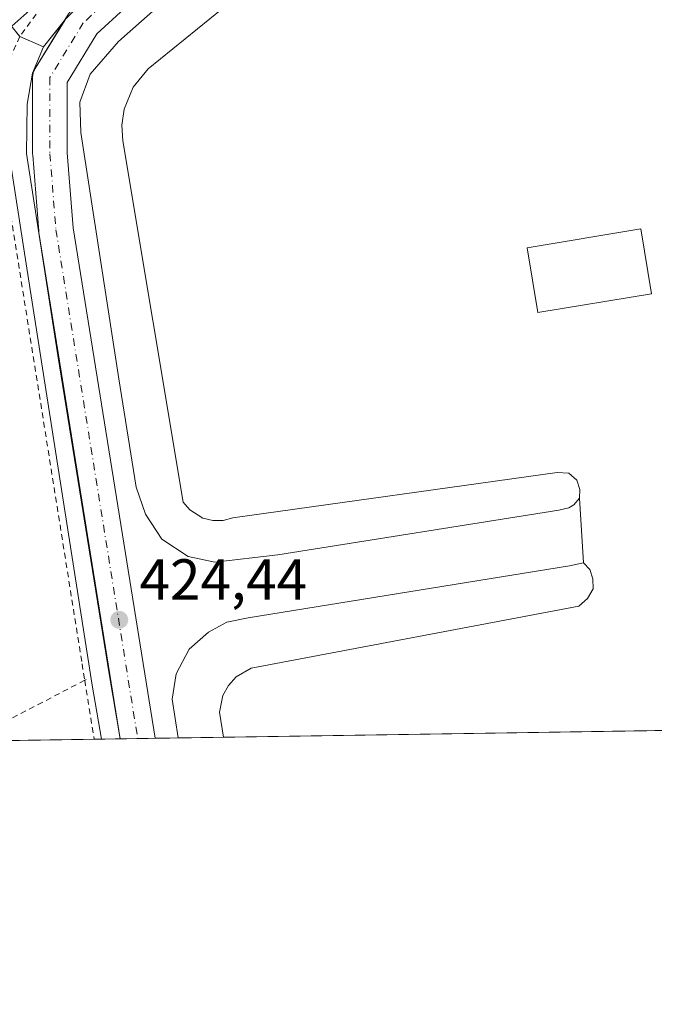
# Model space of a CAD drawing. Units: metres. Extents: x 603828 to 607278, y 4743095 to 4745461.
# Drawn here: x 606858 to 606968, y 4743095 to 4743266 of the extents above; entities that cross this region are included whole.
import ezdxf

# ---------------------------------------------------------------- set-up
doc = ezdxf.new("R2010")
doc.units = ezdxf.units.M
doc.header["$MEASUREMENT"] = 0
doc.linetypes.add('DGN Style 2', pattern=[1.6480167562047852, 0.988810053722871, -0.6592067024819142])
doc.linetypes.add('DGN Style 4', pattern=[2.6384748266838614, 1.318413404963828, -0.6592067024819142, 0.001648016756204785, -0.6592067024819142])
for name, color, linetype, lineweight in [('Alambrada', 7, 'DGN Style 2', 0), ('Comarca CxS', 21, 'Continuous', 0), ('Comunidad Autónoma CxS', 142, 'Continuous', 0), ('Edificación ligera Cxs', 1, 'Continuous', 0), ('Elemento construido', 1, 'Continuous', 0), ('Explanada Cxs', 7, 'Continuous', 0), ('Municipio CxS', 4, 'Continuous', 0), ('Núcleo urbano CxS', 7, 'Continuous', 0), ('Provincia CxS', 1, 'Continuous', 0), ('Punto de cota en terreno', 7, 'Continuous', 0), ('Recinto industrial CxS', 135, 'Continuous', 0), ('Rótulo de punto de cota en terreno', 7, 'Continuous', 0), ('Vía urbana Cxs', 4, 'Continuous', 0), ('Vía urbana eje', 4, 'DGN Style 4', 0)]:
    doc.layers.add(name, color=color, linetype=linetype, lineweight=lineweight)
doc.styles.add('Style-Arial', font='txt')

# ---------------------------------------------------------------- blocks, each defined once
blk = doc.blocks.new('5PATER')
at = {"layer": 'Punto de cota en terreno', "linetype": 'Continuous', "lineweight": 0}
h = blk.add_hatch(color=51, dxfattribs=at)
edge = h.paths.add_edge_path()
edge.add_ellipse((0, 0), major_axis=(-0.1095731443231308, -0.1110710700762829), ratio=0.9994222409660322, start_angle=0, end_angle=360)
blk = doc.blocks.new('*U32')
at = {"layer": 'Vía urbana Cxs', "color": 4, "linetype": 'Continuous', "lineweight": 0}
blk.add_polyline3d([(606890.2126000002, 4743281.521700001, 422.2094999999972), (606870.9435999999, 4743263.814999999, 422.6674999999959), (606865.7828000003, 4743255.3698, 422.821299999996), (606865.7828000003, 4743243.1042, 423.0722999999998), (606866.8221000005, 4743230.113800001, 423.2997000000032), (606881.0941000005, 4743141.2927, 424.8739999999962), (606875.0321000004, 4743141.1998, 424.9066000000021), (606860.8790999996, 4743229.2796, 423.4728999999934), (606860.8505999995, 4743229.516200001, 423.4665999999997), (606859.7922999999, 4743242.7454, 423.1570000000065), (606859.7828000003, 4743242.9847, 423.1576999999961), (606859.7828000003, 4743256.2139, 422.9618000000046), (606859.8108999999, 4743256.624, 422.9572000000044), (606859.8947999999, 4743257.0264, 422.9495000000024), (606860.0329999998, 4743257.413600001, 422.9388000000035), (606860.2227999996, 4743257.778200001, 422.9404000000068), (606866.0437000003, 4743267.303200001, 422.9535999999935)], dxfattribs=at)
blk = doc.blocks.new('*U36')
at = {"layer": 'Explanada Cxs', "color": 7, "linetype": 'Continuous', "lineweight": 0}
blk.add_polyline3d([(606997.4634999996, 4743143.076900001, 429.5712000000058), (606893.0203, 4743141.4757, 423.9775999999983), (606892.3000999996, 4743145.8201, 423.8760000000038), (606892.9001000002, 4743148.7501, 423.8987999999954), (606893.8601000002, 4743150.5001, 423.9863999999943), (606895.2100999998, 4743151.9801, 423.9487999999984), (606897.7901, 4743153.5001, 423.8475000000035), (606954.8000999996, 4743164.290100001, 423.4474999999948), (606956.3300999999, 4743165.630100001, 423.4545999999973), (606957.3000999996, 4743167.300100001, 423.389599999995), (606957.2301000003, 4743169.0101, 423.3696000000054), (606956.7301000003, 4743170.6801, 423.3597000000009), (606955.6401000004, 4743171.840100001, 423.3552000000054), (606954.9200999998, 4743183.040100001, 425.6950999999972), (606955.0000999998, 4743184.5801, 427.0378999999957), (606954.4801000003, 4743186.1801, 428.7877000000008), (606953.0701000001, 4743187.390100001, 431.0350000000035), (606951.0301000001, 4743187.5101, 429.2082999999984), (606894.6401000004, 4743179.6501, 423.9211000000069), (606892.9200999998, 4743179.200099999, 423.9468999999954), (606891.1300999997, 4743179.1801, 423.9949999999953), (606889.4001000002, 4743179.610099999, 424.0377000000008), (606887.1300999997, 4743181.0101, 424.0911999999954), (606885.9700999996, 4743182.370100001, 424.1098000000056), (606875.5000999998, 4743245.200099999, 423.4569999999949), (606875.3101000005, 4743247.960100001, 423.4637999999978), (606875.6801000005, 4743250.700099999, 423.5350999999937), (606877.2500999998, 4743254.540100001, 423.6103000000003), (606879.8901000004, 4743257.7301, 423.5519999999961), (606905.6601, 4743278.6801, 423.4015000000073)], dxfattribs=at)
blk.add_3dface([(606967.4401000004, 4743218.600099999, 429.5181000000011), (606965.5800999999, 4743229.890100001, 431.9499000000069), (606945.8300999999, 4743226.630100001, 425.616399999999), (606947.6901000004, 4743215.350099999, 424.6355999999942)], dxfattribs=at)

msp = doc.modelspace()

# ---------------------------------------------------------------- linework, layer by layer
at = {"layer": 'Alambrada', "color": 7, "linetype": 'DGN Style 2', "lineweight": 0, "extrusion": (0.022749535991795, 0.01176838551514852, 0.9996719280416575), "elevation": 70049.78122307624, "flags": 128}
msp.add_lwpolyline([(3934010.804041979, -2717430.214336222), (3934010.804041979, -2717407.171534932)], dxfattribs=at)
at = {"layer": 'Alambrada', "color": 7, "linetype": 'DGN Style 2', "lineweight": 0, "extrusion": (0.008822428831318873, 0.004564711525839692, 0.9999506628620245), "elevation": 27429.85592520176, "flags": 128}
msp.add_lwpolyline([(606841.7243269366, 4743075.705742944), (606841.4829125112, 4743075.580841643)], dxfattribs=at)
at = {"layer": 'Alambrada', "color": 7, "linetype": 'DGN Style 2', "lineweight": 0, "extrusion": (-0.9843061933178191, -0.1549854440146141, 0.08438501016043802), "elevation": -1332428.349746817, "flags": 128}
msp.add_lwpolyline([(-4591032.621057122, 113265.6750130854), (-4591027.72481869, 113265.7930340397), (-4591022.246797398, 113265.8883740963)], dxfattribs=at)
at = {"layer": 'Alambrada', "color": 7, "linetype": 'DGN Style 2', "lineweight": 0}
for points in [[(607094.0701000001, 4743530.6801, 419.1315999999933), (607083.1201, 4743527.300100001, 419.502999999997), (607072.9600999998, 4743522.300100001, 419.0984000000026), (607059.0601000005, 4743513.0801, 419.3864000000031), (607053.8201000001, 4743507.6501, 419.2167000000045), (607044.4101, 4743493.630100001, 419.2802999999985), (607027.0100999996, 4743463.090100001, 419.4948000000004), (607002.5500999996, 4743425.340100001, 421.0660999999964), (606976.1901000004, 4743389.380100001, 420.311400000006), (606938.6801000005, 4743345.850099999, 421.0313000000024), (606870.4600999998, 4743278.0101, 422.6812999999966), (606861.3701, 4743268.550100001, 423.1135999999969), (606857.5301000001, 4743263.350099999, 423.3702999999951)], [(606857.5301000001, 4743263.350099999, 423.3702999999951), (606856.0301000001, 4743265.2301, 423.1561999999976), (606819.6201, 4743233.7301, 424.8960999999982), (606720.0000999998, 4743159.630100001, 424.5889000000025), (606687.4981000006, 4743138.3246, 424.4670000000042)], [(606857.5301000001, 4743263.350099999, 423.3702999999951), (606855.1001000004, 4743257.920100001, 423.171199999997), (606853.8101000005, 4743250.690099999, 423.2244000000064), (606854.1901000004, 4743243.5101, 423.3512000000047), (606868.3901000004, 4743154.2501, 424.6435000000056), (606868.8487, 4743151.375200001, 424.7019)]]:
    msp.add_polyline3d(points, dxfattribs=at)
at = {"layer": 'Comarca CxS', "color": 21, "linetype": 'Continuous', "lineweight": 0, "flags": 128}
msp.add_lwpolyline([(604464.2010113283, 4743104.237703065), (603862.9800007897, 4743095.019982535), (603842.4833184396, 4744454.08102717), (603840.1831617857, 4744606.596114858), (603828.0900007887, 4745408.44998251), (604466.3321010427, 4745418.240507324), (605210.2470334267, 4745429.652035334), (605801.4484620974, 4745438.720964279), (607232.3000008152, 4745460.669982511), (607237.149410411, 4745149.468369805), (607242.7809569647, 4744788.07460941), (607250.1714514236, 4744313.803721716), (607252.5977032786, 4744158.103635996), (607264.5978037155, 4743388.020075572), (607268.3500008141, 4743147.229982536), (606669.3933233386, 4743138.046978006), (605152.351476059, 4743114.788197067), (604868.5194693723, 4743110.43657916), (604540.535063773, 4743105.408031363)], close=True, dxfattribs=at)
at = {"layer": 'Comunidad Autónoma CxS', "color": 142, "linetype": 'Continuous', "lineweight": 0, "flags": 128}
msp.add_lwpolyline([(604464.2010113283, 4743104.237703065), (603862.9800007897, 4743095.019982535), (603842.4833184396, 4744454.08102717), (603840.1831617857, 4744606.596114858), (603828.0900007887, 4745408.44998251), (604466.3321010427, 4745418.240507324), (605210.2470334267, 4745429.652035334), (605801.4484620974, 4745438.720964279), (607232.3000008152, 4745460.669982511), (607237.149410411, 4745149.468369805), (607242.7809569647, 4744788.07460941), (607250.1714514236, 4744313.803721716), (607252.5977032786, 4744158.103635996), (607264.5978037155, 4743388.020075572), (607268.3500008141, 4743147.229982536), (606669.3933233386, 4743138.046978006), (605152.351476059, 4743114.788197067), (604868.5194693723, 4743110.43657916), (604540.535063773, 4743105.408031363)], close=True, dxfattribs=at)
at = {"layer": 'Edificación ligera Cxs', "color": 1, "linetype": 'Continuous', "lineweight": 0}
msp.add_polyline3d([(606967.4401000004, 4743218.600099999, 429.5181000000011), (606947.6901000004, 4743215.350099999, 424.6355999999942), (606945.8300999999, 4743226.630100001, 425.616399999999), (606965.5800999999, 4743229.890100001, 431.9499000000069), (606967.4401000004, 4743218.600099999, 429.5181000000011)], dxfattribs=at)
msp.add_3dface([(606967.4401000004, 4743218.600099999, 431.9499000000069), (606947.6901000004, 4743215.350099999, 431.9499000000069), (606945.8300999999, 4743226.630100001, 431.9499000000069), (606965.5800999999, 4743229.890100001, 431.9499000000069)], dxfattribs=at)
at = {"layer": 'Elemento construido', "color": 1, "linetype": 'Continuous', "lineweight": 0}
for points in [[(607063.5701000001, 4743510.840100001, 418.670499999993), (607055.7801000001, 4743502.190099999, 418.536500000002), (607047.6901000004, 4743490.460100001, 418.3597000000009), (607032.5500999996, 4743463.880100001, 418.4268000000012), (607007.9600999998, 4743425.4301, 420.2140000000073), (606986.1700999998, 4743395.170100001, 419.6497999999993), (606971.6601, 4743377.170100001, 420.0466000000015), (606955.1601, 4743357.520099999, 420.4652999999962), (606936.0701000001, 4743336.720100001, 420.9576999999991), (606906.3201000001, 4743306.190099999, 421.7356), (606878.0301000001, 4743278.850099999, 422.5089000000008), (606865.4801000003, 4743266.360099999, 422.9587000000029), (606861.6901000004, 4743261.590100001, 422.9918999999937), (606859.7600999996, 4743257.0001, 422.9570999999996), (606858.8201000001, 4743251.590100001, 423.0679999999993), (606858.7100999998, 4743243.0001, 423.1959000000061), (606864.1700999998, 4743207.890100001, 423.9621000000043), (606873.1201, 4743152.4801, 424.6779999999999), (606874.9984999998, 4743141.199200001, 424.9073000000063)], [(606951.0301000001, 4743187.5101, 429.2082999999984), (606953.0701000001, 4743187.390100001, 431.0350000000035), (606954.4801000003, 4743186.1801, 428.7877000000008), (606955.0000999998, 4743184.5801, 427.0378999999957), (606954.9200999998, 4743183.040100001, 425.6950999999972), (606953.9600999998, 4743181.890100001, 425.1612000000023), (606953.0701000001, 4743181.380100001, 425.0953000000009), (606951.3501000004, 4743180.9901, 424.6475000000065), (606902.4401000004, 4743173.1801, 423.921199999997), (606891.5100999996, 4743171.9101, 424.1420000000071), (606886.8300999999, 4743172.9301, 424.1842999999935), (606882.2801000001, 4743175.9301, 424.2246000000014), (606879.4101, 4743180.290100001, 424.209799999997), (606877.8000999996, 4743184.960100001, 424.1269999999931), (606874.8000999996, 4743203.840100001, 424.3641000000061), (606868.1401000004, 4743246.6601, 423.0516000000061), (606868.0100999996, 4743251.970100001, 422.9278999999952), (606869.8201000001, 4743256.8301, 422.8546999999963), (606874.7301000003, 4743262.470100001, 422.7017000000051), (606881.2100999998, 4743268.2301, 422.6046999999963)], [(606885.0979000004, 4743141.3541, 424.9248999999982), (606884.0500999996, 4743148.100099999, 424.7464000000036), (606884.7801000001, 4743152.5001, 424.6490999999951), (606887.0301000001, 4743156.800100001, 424.4925999999978), (606890.3701, 4743159.7601, 424.3341999999975), (606893.6001000004, 4743161.520099999, 424.207899999994), (606897.2801000001, 4743162.2301, 424.1058000000049), (606953.1700999998, 4743171.3201, 423.3555000000051), (606955.6401000004, 4743171.840100001, 423.3552000000054), (606956.7301000003, 4743170.6801, 423.3597000000009), (606957.2301000003, 4743169.0101, 423.3696000000054), (606957.3000999996, 4743167.300100001, 423.389599999995), (606956.3300999999, 4743165.630100001, 423.4545999999973), (606954.8000999996, 4743164.290100001, 423.4474999999948)]]:
    msp.add_polyline3d(points, dxfattribs=at)
at = {"layer": 'Explanada Cxs', "color": 7, "linetype": 'Continuous', "lineweight": 0, "extrusion": (0.01309372263823539, -0.2036801297531318, 0.9789499267946346), "elevation": -957728.1034857389, "flags": 128}
msp.add_lwpolyline([(909995.4211003034, 4595730.588966954), (909995.4211003033, 4595742.053413387)], dxfattribs=at)
at = {"layer": 'Explanada Cxs', "color": 7, "linetype": 'Continuous', "lineweight": 0, "extrusion": (-0.05346719147908921, -0.0008196959399619155, 0.9985692702731767), "elevation": -35913.42813135496, "flags": 128}
msp.add_lwpolyline([(-4733281.098978247, 678684.4752212784), (-4733281.098978247, 678579.8700864688)], dxfattribs=at)
at = {"layer": 'Explanada Cxs', "color": 7, "linetype": 'Continuous', "lineweight": 0}
for points in [[(606951.0301000001, 4743187.5101, 429.2082999999984), (606894.6401000004, 4743179.6501, 423.9211000000069), (606892.9200999998, 4743179.200099999, 423.9468999999954), (606891.1300999997, 4743179.1801, 423.9949999999953), (606889.4001000002, 4743179.610099999, 424.0377000000008), (606887.1300999997, 4743181.0101, 424.0911999999954), (606885.9700999996, 4743182.370100001, 424.1098000000056), (606875.5000999998, 4743245.200099999, 423.4569999999949), (606875.3101000005, 4743247.960100001, 423.4637999999978), (606875.6801000005, 4743250.700099999, 423.5350999999937), (606877.2500999998, 4743254.540100001, 423.6103000000003), (606879.8901000004, 4743257.7301, 423.5519999999961), (606905.6601, 4743278.6801, 423.4015000000073), (606919.4200999998, 4743280.6601, 423.4412000000011), (607102.9301000005, 4743310.880100001, 422.9492000000028), (607104.1601, 4743310.860099999, 422.7704999999987), (607105.3300999999, 4743310.5001, 422.6875), (607106.3601000002, 4743309.8201, 422.6984999999986), (607107.4401000004, 4743308.3301, 422.882700000002), (607119.7200999996, 4743237.3101, 423.4483000000037)], [(606967.4401000004, 4743218.600099999, 429.5181000000011), (606947.6901000004, 4743215.350099999, 424.6355999999942), (606945.8300999999, 4743226.630100001, 425.616399999999), (606965.5800999999, 4743229.890100001, 431.9499000000069), (606967.4401000004, 4743218.600099999, 429.5181000000011)], [(606954.9200999998, 4743183.040100001, 425.6950999999972), (606955.0000999998, 4743184.5801, 427.0378999999957), (606954.4801000003, 4743186.1801, 428.7877000000008), (606953.0701000001, 4743187.390100001, 431.0350000000035), (606951.0301000001, 4743187.5101, 429.2082999999984)], [(606954.8000999996, 4743164.290100001, 423.4474999999948), (606956.3300999999, 4743165.630100001, 423.4545999999973), (606957.3000999996, 4743167.300100001, 423.389599999995), (606957.2301000003, 4743169.0101, 423.3696000000054), (606956.7301000003, 4743170.6801, 423.3597000000009), (606955.6401000004, 4743171.840100001, 423.3552000000054)], [(606893.0203, 4743141.4757, 423.9775999999983), (606892.3000999996, 4743145.8201, 423.8760000000038), (606892.9001000002, 4743148.7501, 423.8987999999954), (606893.8601000002, 4743150.5001, 423.9863999999943), (606895.2100999998, 4743151.9801, 423.9487999999984), (606897.7901, 4743153.5001, 423.8475000000035), (606954.8000999996, 4743164.290100001, 423.4474999999948)]]:
    msp.add_polyline3d(points, dxfattribs=at)
at = {"layer": 'Municipio CxS', "color": 4, "linetype": 'Continuous', "lineweight": 0, "flags": 128}
msp.add_lwpolyline([(607268.3500008141, 4743147.229982536), (606669.3933233386, 4743138.046978006)], dxfattribs=at)
at = {"layer": 'Núcleo urbano CxS', "color": 7, "linetype": 'Continuous', "lineweight": 0, "extrusion": (0.007452810922577016, 0.0001142577099253365, 0.9999722208914246), "elevation": 5489.158430306258, "flags": 128}
msp.add_lwpolyline([(606977.4501515353, 4743142.480681774), (606873.0040494344, 4743140.879481764)], dxfattribs=at)
at = {"layer": 'Núcleo urbano CxS', "color": 7, "linetype": 'Continuous', "lineweight": 0, "extrusion": (-0.00909613090817752, -0.0001394609409411859, 0.9999586196204058), "elevation": -5756.992329786453, "flags": 128}
msp.add_lwpolyline([(606849.2364291004, 4743140.373249942), (606827.1443147049, 4743140.034549939)], dxfattribs=at)
at = {"layer": 'Núcleo urbano CxS', "color": 7, "linetype": 'Continuous', "lineweight": 0, "extrusion": (-0.04636580283201056, -0.0007103245323347982, 0.9989242752915768), "elevation": -31082.98187023215, "flags": 128}
msp.add_lwpolyline([(-4733288.443410257, 678745.7892815731), (-4733288.443410256, 678744.5018457538)], dxfattribs=at)
at = {"layer": 'Núcleo urbano CxS', "color": 7, "linetype": 'Continuous', "lineweight": 0, "extrusion": (-0.01985219982133645, -0.0003046153476155726, 0.9998028792575785), "elevation": -13067.9156799656, "flags": 128}
msp.add_lwpolyline([(-4733272.035961588, 679449.0002383399), (-4733272.035961588, 679445.7667204337)], dxfattribs=at)
at = {"layer": 'Núcleo urbano CxS', "color": 7, "linetype": 'Continuous', "lineweight": 0, "extrusion": (-0.01190128304692745, -0.000177101882301152, 0.9999291615393363), "elevation": -7637.835058228966, "flags": 128}
msp.add_lwpolyline([(606837.1072577232, 4743139.921509509), (606837.0736553416, 4743139.921009511)], dxfattribs=at)
at = {"layer": 'Núcleo urbano CxS', "color": 7, "linetype": 'Continuous', "lineweight": 0, "extrusion": (-0.009730341252739425, -0.0001489616447316144, 0.9999526480136615), "elevation": -6186.861589815125, "flags": 128}
msp.add_lwpolyline([(606853.4666436062, 4743140.377219051), (606850.435600047, 4743140.330819048)], dxfattribs=at)
at = {"layer": 'Núcleo urbano CxS', "color": 7, "linetype": 'Continuous', "lineweight": 0, "extrusion": (-0.0002968520334129281, -4.553996676427078e-06, 0.9999999559290649), "elevation": 223.0820447708491, "flags": 128}
msp.add_lwpolyline([(606881.1934739657, 4743141.2937651), (606878.1623738318, 4743141.2472651)], dxfattribs=at)
at = {"layer": 'Núcleo urbano CxS', "color": 7, "linetype": 'Continuous', "lineweight": 0, "extrusion": (-0.00674184960563853, -0.0001035575580065861, 0.9999772681114943), "elevation": -4157.862651808908, "flags": 128}
msp.add_lwpolyline([(606874.1698735267, 4743140.949055017), (606870.1659824892, 4743140.887555017)], dxfattribs=at)
at = {"layer": 'Núcleo urbano CxS', "color": 7, "linetype": 'Continuous', "lineweight": 0, "extrusion": (0.08704547466136486, 0.001334952182654887, 0.9962034447057728), "elevation": 59581.71849841309, "flags": 128}
msp.add_lwpolyline([(4733277.40260953, -676938.2728743274), (4733277.402609529, -676930.3193466971)], dxfattribs=at)
at = {"layer": 'Núcleo urbano CxS', "color": 7, "linetype": 'Continuous', "lineweight": 0}
for points in [[(607268.3499999996, 4743147.230000001, 419.4468000000052), (606871.7660999997, 4743141.149700001, 424.741200000004), (606870.1300999997, 4743150.532299999, 424.6331000000064), (606858.7799000005, 4743223.051700001, 423.6411999999983), (606852.8655000003, 4743260.8497, 422.9324000000051), (606852.7103000004, 4743262.042500001, 422.825800000006), (606852.7099000001, 4743262.045700001, 422.8255000000063), (606852.7059000004, 4743262.090700001, 422.8214000000008), (606853.6684999998, 4743262.897700001, 422.828800000003), (606853.7259000001, 4743262.9429, 422.828999999998), (606856.1699000001, 4743265.1402, 422.7670000000071), (606859.3063000003, 4743267.959899999, 422.6027000000031)], [(606852.7059000004, 4743262.090700001, 422.8214000000008), (606852.7099000001, 4743262.045700001, 422.8255000000063), (606852.7103000004, 4743262.042500001, 422.825800000006), (606852.8655000003, 4743260.8497, 422.9324000000051), (606858.7799000005, 4743223.051700001, 423.6411999999983), (606870.1300999997, 4743150.532299999, 424.6331000000064), (606871.7659999998, 4743141.149800001, 424.741200000004)]]:
    msp.add_polyline3d(points, dxfattribs=at)
msp.add_polyline3d([(606871.7660999997, 4743141.149700001, 424.741200000004), (606687.4982000003, 4743138.3246, 423.7761000000028), (606716.3393999999, 4743157.2304, 423.9671999999992), (606720.0000999998, 4743159.630100001, 423.9567999999999), (606766.3687000005, 4743194.120300001, 423.7387000000017), (606819.6201, 4743233.7301, 424.1796999999933), (606844.9770999998, 4743255.6677, 423.0409999999974), (606852.7059000004, 4743262.090700001, 422.8214000000008), (606852.7099000001, 4743262.045700001, 422.8255000000063), (606852.7103000004, 4743262.042500001, 422.825800000006), (606852.8655000003, 4743260.8497, 422.9324000000051), (606858.7799000005, 4743223.051700001, 423.6411999999983), (606870.1300999997, 4743150.532299999, 424.6331000000064)], close=True, dxfattribs=at)
at = {"layer": 'Provincia CxS', "color": 1, "linetype": 'Continuous', "lineweight": 0, "flags": 128}
msp.add_lwpolyline([(604464.2010113283, 4743104.237703065), (603862.9800007897, 4743095.019982535), (603842.4833184396, 4744454.08102717), (603840.1831617857, 4744606.596114858), (603828.0900007887, 4745408.44998251), (604466.3321010427, 4745418.240507324), (605210.2470334267, 4745429.652035334), (605801.4484620974, 4745438.720964279), (607232.3000008152, 4745460.669982511), (607237.149410411, 4745149.468369805), (607242.7809569647, 4744788.07460941), (607250.1714514236, 4744313.803721716), (607252.5977032786, 4744158.103635996), (607264.5978037155, 4743388.020075572), (607268.3500008141, 4743147.229982536), (606669.3933233386, 4743138.046978006), (605152.351476059, 4743114.788197067), (604868.5194693723, 4743110.43657916), (604540.535063773, 4743105.408031363)], close=True, dxfattribs=at)
at = {"layer": 'Recinto industrial CxS', "color": 135, "linetype": 'Continuous', "lineweight": 0, "extrusion": (0.003326136332341646, 0.004186168959882612, 0.9999857063011142), "elevation": 22297.58500710907, "flags": 128}
msp.add_lwpolyline([(606856.9261798967, 4743209.80885323), (606860.6610660065, 4743214.509394416)], dxfattribs=at)
at = {"layer": 'Recinto industrial CxS', "color": 135, "linetype": 'Continuous', "lineweight": 0, "extrusion": (0.07688251607392751, -0.0325272183233778, 0.9965094373814459), "elevation": -107206.5362420249, "flags": 128}
msp.add_lwpolyline([(4604846.17132495, 1284804.24442959), (4604846.17132495, 1284799.711617377)], dxfattribs=at)
at = {"layer": 'Recinto industrial CxS', "color": 135, "linetype": 'Continuous', "lineweight": 0, "extrusion": (-0.05346719147908921, -0.0008196959399619155, 0.9985692702731767), "elevation": -35913.42813135496, "flags": 128}
msp.add_lwpolyline([(-4733281.098978247, 678684.4752212784), (-4733281.098978247, 678579.8700864688)], dxfattribs=at)
at = {"layer": 'Recinto industrial CxS', "color": 135, "linetype": 'Continuous', "lineweight": 0, "extrusion": (0.01708626680042818, 0.0002619648803666223, 0.9998539847703893), "elevation": 12036.53979101292, "flags": 128}
msp.add_lwpolyline([(4733280.368025308, -679405.4898155655), (4733280.368025308, -679383.3927927589)], dxfattribs=at)
at = {"layer": 'Recinto industrial CxS', "color": 135, "linetype": 'Continuous', "lineweight": 0, "extrusion": (0.001593108725233985, 2.439870834812165e-05, 0.9999987307038407), "elevation": 1507.451134679194, "flags": 128}
msp.add_lwpolyline([(606873.5514530027, 4743141.163931929), (606869.0330472668, 4743141.094731929)], dxfattribs=at)
at = {"layer": 'Recinto industrial CxS', "color": 135, "linetype": 'Continuous', "lineweight": 0, "extrusion": (0.02082420305279219, 0.0003098830221522227, 0.9997831047480892), "elevation": 14532.32226538489, "flags": 128}
msp.add_lwpolyline([(4733586.272150842, -677226.5072240294), (4733586.272150842, -677226.4736130185)], dxfattribs=at)
at = {"layer": 'Recinto industrial CxS', "color": 135, "linetype": 'Continuous', "lineweight": 0, "extrusion": (0.01596306161586089, 0.0002449049422829187, 0.9998725522212406), "elevation": 11274.05469891427, "flags": 128}
msp.add_lwpolyline([(4733273.518914346, -679473.8678141427), (4733273.518914347, -679470.8361710868)], dxfattribs=at)
at = {"layer": 'Recinto industrial CxS', "color": 135, "linetype": 'Continuous', "lineweight": 0, "extrusion": (-0.005211331814649404, -7.994685935218029e-05, 0.9999864177223696), "elevation": -3116.989773972201, "flags": 128}
msp.add_lwpolyline([(606875.067371306, 4743141.05876435), (606872.0362301264, 4743141.012264351)], dxfattribs=at)
at = {"layer": 'Recinto industrial CxS', "color": 135, "linetype": 'Continuous', "lineweight": 0, "extrusion": (-0.01270890694578799, -0.0001948965698764629, 0.9999192195870477), "elevation": -8212.377641978215, "flags": 128}
msp.add_lwpolyline([(606841.4853275282, 4743139.843719075), (606837.4812039974, 4743139.782319074)], dxfattribs=at)
at = {"layer": 'Recinto industrial CxS', "color": 135, "linetype": 'Continuous', "lineweight": 0, "extrusion": (0.1186988930662555, 0.001820397292265535, 0.992928627313436), "elevation": 81092.91111482281, "flags": 128}
msp.add_lwpolyline([(4733277.402609528, -674699.4486913136), (4733277.402609528, -674691.4689318377)], dxfattribs=at)
at = {"layer": 'Recinto industrial CxS', "color": 135, "linetype": 'Continuous', "lineweight": 0}
for points in [[(606766.3687000005, 4743194.120300001, 424.5359000000026), (606819.6201, 4743233.7301, 424.8960999999982), (606844.9770999998, 4743255.6677, 423.2788), (606856.0301000001, 4743265.2301, 423.1561999999976), (606857.5301000001, 4743263.350099999, 423.3702999999951), (606861.6901000004, 4743261.590100001, 422.9918999999937), (606865.4801000003, 4743266.360099999, 422.9587000000029), (606878.0301000001, 4743278.850099999, 422.5089000000008), (606906.3201000001, 4743306.190099999, 421.7356), (606934.2795000002, 4743334.8825, 421.0148000000045), (606936.0701000001, 4743336.720100001, 420.9576999999991), (606955.1601, 4743357.520099999, 420.4652999999962), (606971.6601, 4743377.170100001, 420.0466000000015), (606986.1700999998, 4743395.170100001, 419.6497999999993), (607003.0126, 4743418.559400001, 419.1578000000009), (607007.9600999998, 4743425.4301, 420.2140000000073), (607010.7879999997, 4743429.852, 420.0703999999969), (607032.5500999996, 4743463.880100001, 418.4268000000012), (607047.6901000004, 4743490.460100001, 418.3597000000009), (607055.7801000001, 4743502.190099999, 418.536500000002), (607063.5701000001, 4743510.840100001, 418.670499999993)], [(606687.4982000003, 4743138.3246, 424.4670000000042), (606716.3393999999, 4743157.2304, 424.5136999999959), (606720.0000999998, 4743159.630100001, 424.5889000000025), (606766.3687000005, 4743194.120300001, 424.5359000000026), (606819.6201, 4743233.7301, 424.8960999999982), (606844.9770999998, 4743255.6677, 423.2788), (606856.0301000001, 4743265.2301, 423.1561999999976), (606857.5301000001, 4743263.350099999, 423.3702999999951)], [(607268.3499999996, 4743147.230000001, 430.7991000000038), (606687.4983000001, 4743138.3247, 424.4670000000042)]]:
    msp.add_polyline3d(points, dxfattribs=at)
at = {"layer": 'Vía urbana Cxs', "color": 4, "linetype": 'Continuous', "lineweight": 0, "extrusion": (0.005376422692982775, 8.239354541075301e-05, 0.9999855435406704), "elevation": 4078.521371577447, "flags": 128}
msp.add_lwpolyline([(606870.0385058585, 4743140.972756037), (606863.9764182016, 4743140.879856035)], dxfattribs=at)
at = {"layer": 'Vía urbana Cxs', "color": 4, "linetype": 'Continuous', "lineweight": 0}
for points in [[(607060.8000999996, 4743490.2401, 419.5687000000034), (607056.9671, 4743491.4615, 418.4024999999965), (607053.2030999997, 4743486.9134, 418.3169000000053), (607042.7850000003, 4743463.9937, 418.2290999999968), (607042.6519999999, 4743463.735099999, 418.2287999999971), (607042.5325999996, 4743463.545100001, 418.2281999999978), (607002.8449999997, 4743405.3367, 419.2584999999963), (607002.6873000005, 4743405.126, 419.2624000000069), (606947.6425000001, 4743337.908, 420.7783999999957), (606947.4342999998, 4743337.681399999, 420.7783999999957), (606890.2840999998, 4743281.5897, 422.2072999999946), (606890.2126000002, 4743281.521700001, 422.2094999999972), (606870.9435999999, 4743263.814999999, 422.6674999999959), (606865.7828000003, 4743255.3698, 422.821299999996), (606865.7828000003, 4743243.1042, 423.0722999999998), (606866.8221000005, 4743230.113800001, 423.2997000000032), (606881.0941000005, 4743141.2927, 424.8739999999962)], [(606865.4249, 4743266.2906, 422.959799999997), (606866.0437000003, 4743267.303200001, 422.9535999999935), (606866.3054000001, 4743267.667300001, 422.9391000000033), (606866.5735999999, 4743267.947899999, 422.918399999995), (606873.1206, 4743273.9641, 422.5841999999975)], [(606875.0321000004, 4743141.1998, 424.9066000000021), (606860.8790999996, 4743229.2796, 423.4728999999934), (606860.8505999995, 4743229.516200001, 423.4665999999997), (606859.7922999999, 4743242.7454, 423.1570000000065), (606859.7828000003, 4743242.9847, 423.1576999999961), (606859.7828000003, 4743256.2139, 422.9618000000046), (606859.8108999999, 4743256.624, 422.9572000000044), (606859.8947999999, 4743257.0264, 422.9495000000024), (606860.0329999998, 4743257.413600001, 422.9388000000035), (606860.2227999996, 4743257.778200001, 422.9404000000068), (606865.4249, 4743266.2906, 422.959799999997)]]:
    msp.add_polyline3d(points, dxfattribs=at)
at = {"layer": 'Vía urbana eje', "color": 4, "linetype": 'DGN Style 4', "lineweight": 0}
msp.add_polyline3d([(607069.0390999997, 4743508.270300001, 418.3678000000073), (607063.3372999998, 4743503.8643, 418.3448000000063), (607050.6372999996, 4743488.5185, 418.2485000000015), (607040.0538999997, 4743465.235099999, 418.2462999999989), (607000.3662999999, 4743407.026699999, 419.2621999999974), (606945.3328999998, 4743339.8225, 420.781799999997), (606888.1826999999, 4743283.730699999, 422.1962000000058), (606868.6035000002, 4743265.7389, 422.7574000000022), (606862.7827000003, 4743256.2139, 422.8169000000053), (606862.7827000003, 4743242.9847, 423.0623999999953), (606863.8410999998, 4743229.7555, 423.3162000000011), (606878.0630999999, 4743141.246200001, 424.8582000000025)], dxfattribs=at)

# ---------------------------------------------------------------- block references
at = {"layer": 'Explanada Cxs', "color": 7, "linetype": 'Continuous', "lineweight": 0}
msp.add_blockref('*U36', (0, 0), dxfattribs=at)
at = {"layer": 'Punto de cota en terreno', "color": 7, "linetype": 'Continuous', "lineweight": 0, "xscale": 10, "yscale": 10, "zscale": 10}
msp.add_blockref('5PATER', (606874.8499999996, 4743161.9, 424.4400000000023), dxfattribs=at)
at = {"layer": 'Vía urbana Cxs', "color": 4, "linetype": 'Continuous', "lineweight": 0}
msp.add_blockref('*U32', (0, 0), dxfattribs=at)

# ---------------------------------------------------------------- texts
at = {"layer": 'Rótulo de punto de cota en terreno', "color": 7, "linetype": 'Continuous', "lineweight": 0, "style": 'Style-Arial'}
msp.add_text('424,44', height=7.000000000000002, dxfattribs=at).set_placement((606878.3777999999, 4743165.427800001))

doc.saveas('drawing.dxf')
